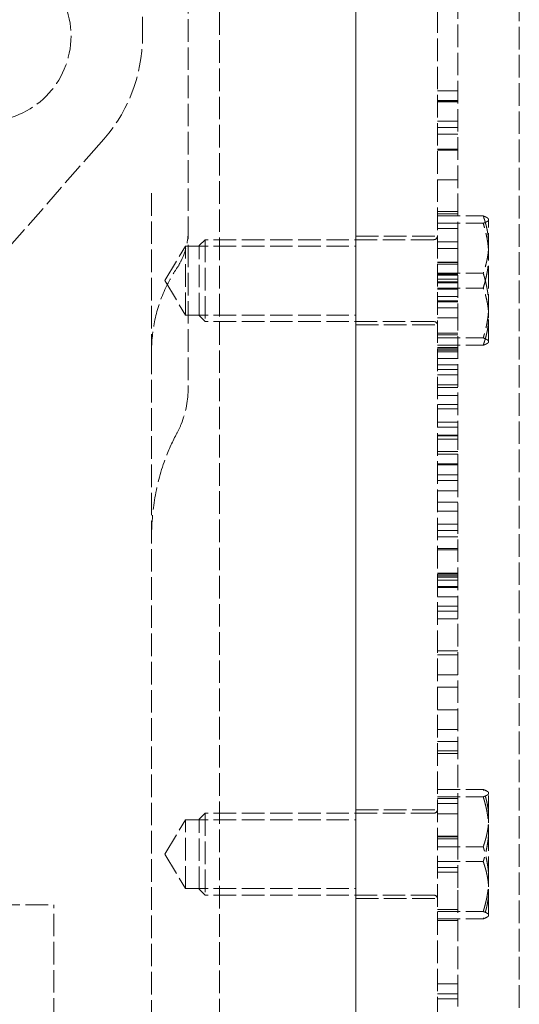
# Model space of a CAD drawing. Units: millimetres. Extents: x 0 to 11880, y 0 to 8400.
# Drawn here: x 7117 to 7190, y 2312 to 2457 of the extents above; entities that cross this region are included whole.
import ezdxf

# ---------------------------------------------------------------- set-up
doc = ezdxf.new("R2010")
doc.units = ezdxf.units.MM
doc.header["$LTSCALE"] = 20
doc.linetypes.add('DASHED', pattern=[0.2068, 0.1655, -0.0413])
doc.layers.add('Hidden (ISO)', color=7, linetype='DASHED', lineweight=18, true_color=0x808000)

msp = doc.modelspace()

# ---------------------------------------------------------------- linework, layer by layer
at = {"layer": 'Hidden (ISO)'}
for p, q in [((7134.74, 2630.65), (7134.74, 2454.12)), ((7141.44, 2564.12), (7141.44, 2402.46)), ((7146.04, 2503.12), (7146.04, 1863.12)), ((7190.04, 1873.12), (7190.04, 2493.12)), ((7178.04, 2490.98), (7178.04, 1833.12)), ((7181.04, 2468.21), (7181.04, 2425.88)), ((7166.04, 1828.12), (7166.04, 2466.21)), ((7166.04, 2466.21), (7166.04, 1828.12)), ((7178.04, 2446.07), (7181.04, 2446.07)), ((7178.04, 2444.65), (7181.04, 2444.65)), ((7178.04, 2444.63), (7181.04, 2444.63)), ((7178.04, 2444.48), (7181.04, 2444.48)), ((7178.04, 2441.61), (7181.04, 2441.61)), ((7178.04, 2440.68), (7181.04, 2440.68)), ((7178.04, 2439.72), (7181.04, 2439.72)), ((7128.31, 2438.16), (7108.74, 2415.82)), ((7178.04, 2437.53), (7181.04, 2437.53)), ((7178.04, 2437.38), (7181.04, 2437.38)), ((7178.04, 2433.01), (7181.04, 2433.01)), ((7136.04, 2431.05), (7136.04, 2407.4)), ((7178.04, 2428.36), (7181.04, 2428.36)), ((7178.04, 2428.05), (7181.04, 2428.05)), ((7178.04, 2427.72), (7184.74, 2427.72)), ((7185.54, 2427.23), (7185.51, 2427.28)), ((7185.54, 2427.18), (7185.54, 2427.23)), ((7185.54, 2421.89), (7185.54, 2427.18)), ((7178.04, 2426.64), (7184.74, 2426.64)), ((7178.04, 2425.88), (7181.04, 2425.88)), ((7181.04, 2425.88), (7181.04, 2422.73)), ((7166.04, 2424.73), (7178.04, 2424.73)), ((7138, 2418.23), (7141.04, 2423.28)), ((7141.04, 2413.18), (7141.04, 2423.28)), ((7141.04, 2423.28), (7166.04, 2423.28)), ((7143.04, 2423.36), (7143.91, 2424.23)), ((7143.04, 2413.11), (7143.04, 2423.36)), ((7143.91, 2424.23), (7143.91, 2412.23)), ((7177.44, 2424.23), (7143.91, 2424.23)), ((7178.04, 2423.91), (7181.04, 2423.91)), ((7178.04, 2423.91), (7181.04, 2423.91)), ((7178.04, 2422.95), (7181.04, 2422.95)), ((7181.04, 2422.73), (7181.04, 2419.01)), ((7185.54, 2412.94), (7185.54, 2421.89)), ((7178.04, 2420.94), (7181.04, 2420.94)), ((7178.04, 2420.87), (7181.04, 2420.87)), ((7178.04, 2420.65), (7181.04, 2420.65)), ((7178.04, 2419.32), (7184.74, 2419.32)), ((7178.04, 2419.17), (7181.04, 2419.17)), ((7178.04, 2419.01), (7181.04, 2419.01)), ((7181.04, 2419.01), (7181.04, 2414.22)), ((7138, 2418.23), (7141.04, 2413.18)), ((7178.04, 2418.42), (7181.04, 2418.42)), ((7178.04, 2418.04), (7181.04, 2418.04)), ((7178.04, 2417.88), (7181.04, 2417.88)), ((7178.04, 2417.14), (7184.74, 2417.14)), ((7178.04, 2416.98), (7181.04, 2416.98)), ((7178.04, 2415.9), (7181.04, 2415.9)), ((7178.04, 2415.26), (7181.04, 2415.26)), ((7178.04, 2415.1), (7181.04, 2415.1)), ((7178.04, 2414.22), (7181.04, 2414.22)), ((7181.04, 2414.22), (7181.04, 2396.73)), ((7141.04, 2413.18), (7166.04, 2413.18)), ((7143.04, 2413.11), (7143.91, 2412.23)), ((7178.04, 2412.77), (7181.04, 2412.77)), ((7185.54, 2409.23), (7185.54, 2412.94)), ((7177.44, 2412.23), (7143.91, 2412.23)), ((7166.04, 2411.73), (7178.04, 2411.73)), ((7178.04, 2410.51), (7181.04, 2410.51)), ((7178.04, 2410.25), (7181.04, 2410.25)), ((7178.04, 2409.82), (7184.74, 2409.82)), ((7178.04, 2408.74), (7184.74, 2408.74)), ((7178.04, 2408.39), (7181.04, 2408.39)), ((7185.54, 2409.23), (7185.51, 2409.18)), ((7136.04, 2407.4), (7136.04, 2406.59)), ((7178.04, 2408.21), (7181.04, 2408.21)), ((7178.04, 2408), (7181.04, 2408)), ((7178.04, 2407.76), (7181.04, 2407.76)), ((7136.04, 1846.12), (7136.04, 2406.59)), ((7178.04, 2406.79), (7181.04, 2406.79)), ((7178.04, 2405.85), (7181.04, 2405.85)), ((7178.04, 2405.19), (7181.04, 2405.19)), ((7178.04, 2404.41), (7181.04, 2404.41)), ((7178.04, 2402.95), (7181.04, 2402.95)), ((7178.04, 2402.52), (7181.04, 2402.52)), ((7178.04, 2401.39), (7181.04, 2401.39)), ((7178.04, 2400.06), (7181.04, 2400.06)), ((7178.04, 2399.39), (7181.04, 2399.39)), ((7178.04, 2397.48), (7181.04, 2397.48)), ((7178.04, 2396.73), (7181.04, 2396.73)), ((7178.04, 2395.54), (7181.04, 2395.54)), ((7178.04, 2395.48), (7181.04, 2395.48)), ((7178.04, 2395.47), (7181.04, 2395.47)), ((7181.04, 2396.73), (7181.04, 2392.76)), ((7178.04, 2394.98), (7181.04, 2394.98)), ((7178.04, 2393.14), (7181.04, 2393.14)), ((7178.04, 2392.76), (7181.04, 2392.76)), ((7181.04, 2392.76), (7181.04, 2389.75)), ((7178.04, 2391.36), (7181.04, 2391.36)), ((7178.04, 2391.19), (7181.04, 2391.19)), ((7178.04, 2389.75), (7181.04, 2389.75)), ((7181.04, 2389.75), (7181.04, 2384.39)), ((7178.04, 2388.88), (7181.04, 2388.88)), ((7178.04, 2387.37), (7181.04, 2387.37)), ((7178.04, 2385.73), (7181.04, 2385.73)), ((7178.04, 2384.39), (7181.04, 2384.39)), ((7181.04, 2384.39), (7181.04, 2339.97)), ((7178.04, 2382.5), (7181.04, 2382.5)), ((7178.04, 2381.54), (7181.04, 2381.54)), ((7178.04, 2380.63), (7181.04, 2380.63)), ((7178.04, 2378.9), (7181.04, 2378.9)), ((7178.04, 2378.73), (7181.04, 2378.73)), ((7178.04, 2375.29), (7181.04, 2375.29)), ((7181.04, 2375.15), (7178.04, 2375.15)), ((7178.04, 2374.93), (7181.04, 2374.93)), ((7178.04, 2374.73), (7181.04, 2374.73)), ((7178.04, 2374.27), (7181.04, 2374.27)), ((7178.04, 2373.36), (7181.04, 2373.36)), ((7178.04, 2373.22), (7181.04, 2373.22)), ((7178.04, 2371.83), (7181.04, 2371.83)), ((7178.04, 2370.47), (7181.04, 2370.47)), ((7178.04, 2369.74), (7181.04, 2369.74)), ((7178.04, 2368.6), (7181.04, 2368.6)), ((7178.04, 2363.9), (7181.04, 2363.9)), ((7178.04, 2363.34), (7181.04, 2363.34)), ((7178.04, 2360.39), (7181.04, 2360.39)), ((7178.04, 2358.57), (7181.04, 2358.57)), ((7178.04, 2355.26), (7181.04, 2355.26)), ((7178.04, 2352.34), (7181.04, 2352.34)), ((7178.04, 2350.59), (7181.04, 2350.59)), ((7178.04, 2349.24), (7181.04, 2349.24)), ((7178.04, 2348.84), (7181.04, 2348.84)), ((7178.04, 2343.56), (7184.74, 2343.56)), ((7178.04, 2342.48), (7184.74, 2342.48)), ((7178.04, 2342.24), (7181.04, 2342.24)), ((7185.54, 2343.07), (7185.51, 2343.12)), ((7185.54, 2339.36), (7185.54, 2343.07)), ((7166.04, 2340.57), (7178.04, 2340.57)), ((7178.04, 2341.5), (7181.04, 2341.5)), ((7138, 2334.07), (7141.04, 2339.12)), ((7141.04, 2329.02), (7141.04, 2339.12)), ((7141.04, 2339.12), (7166.04, 2339.12)), ((7143.04, 2339.19), (7143.91, 2340.07)), ((7143.04, 2328.94), (7143.04, 2339.19)), ((7143.91, 2340.07), (7143.91, 2328.07)), ((7177.44, 2340.07), (7143.91, 2340.07)), ((7178.04, 2339.97), (7181.04, 2339.97)), ((7181.04, 2339.97), (7181.04, 2336.73)), ((7185.54, 2330.41), (7185.54, 2339.36)), ((7178.04, 2336.73), (7181.04, 2336.73)), ((7178.04, 2336.6), (7181.04, 2336.6)), ((7178.04, 2336.32), (7181.04, 2336.32)), ((7181.04, 2336.73), (7181.04, 2336.6)), ((7181.04, 2336.6), (7181.04, 2328.77)), ((7178.04, 2335.16), (7184.74, 2335.16)), ((7138, 2334.07), (7141.04, 2329.02)), ((7178.04, 2332.98), (7184.74, 2332.98)), ((7178.04, 2332.1), (7181.04, 2332.1)), ((7178.04, 2331.44), (7181.04, 2331.44)), ((7185.54, 2325.12), (7185.54, 2330.41)), ((7141.04, 2329.02), (7166.04, 2329.02)), ((7143.04, 2328.94), (7143.91, 2328.07)), ((7177.44, 2328.07), (7143.91, 2328.07)), ((7166.04, 2327.57), (7178.04, 2327.57)), ((7181.04, 2328.77), (7181.04, 2315.04)), ((7113.44, 2326.62), (7121.74, 2326.62)), ((7121.74, 2226.9), (7121.74, 2326.62)), ((7178.04, 2325.96), (7181.04, 2325.96)), ((7178.04, 2325.66), (7184.74, 2325.66)), ((7178.04, 2324.58), (7184.74, 2324.58)), ((7185.54, 2325.07), (7185.51, 2325.02)), ((7185.54, 2325.07), (7185.54, 2325.12)), ((7178.04, 2324.32), (7181.04, 2324.32)), ((7178.04, 2315.04), (7181.04, 2315.04)), ((7181.04, 2315.04), (7181.04, 2310.09)), ((7178.04, 2313.58), (7181.04, 2313.58)), ((7178.04, 2312.84), (7181.04, 2312.84))]:
    msp.add_line(p, q, dxfattribs=at)
for centre, radius in [((7048.74, 2564.12), 115), ((7111.74, 2454.12), 12.5)]:
    msp.add_circle(centre, radius, dxfattribs=at)
for centre, radius, start, end in [((7048.74, 2564.12), 123, 228.3769, 311.6231), ((7111.74, 2454.12), 23, 316.0809, 0), ((7177.44, 2424.83), 0.6, 270, 0), ((7177.44, 2411.63), 0.6, 0, 90), ((7177.44, 2340.67), 0.6, 270, 0), ((7177.44, 2327.47), 0.6, 0, 90)]:
    msp.add_arc(centre, radius, start, end, dxfattribs=at)
for points, weights in [([(7184.74, 2427.72), (7185.54, 2425.47), (7185.54, 2423.52)], [1.0025750249, 1.03929241217, 1]), ([(7185.54, 2427.18), (7185.54, 2427.43), (7184.74, 2427.72)], [1, 1.03929241217, 1.0025750249]), ([(7184.74, 2426.64), (7185.54, 2426.93), (7185.54, 2427.18)], [1.00258084084, 1.03928930001, 1]), ([(7185.54, 2421.89), (7185.54, 2424.09), (7184.74, 2426.64)], [1, 1.03928930001, 1.00258084084]), ([(7185.54, 2423.52), (7185.54, 2421.57), (7184.74, 2419.32)], [1, 1.03929241217, 1.0025750249]), ([(7184.74, 2417.14), (7185.54, 2419.69), (7185.54, 2421.89)], [1.0025750249, 1.03929241217, 1]), ([(7184.74, 2419.32), (7185.54, 2416.77), (7185.54, 2414.57)], [1.0025750249, 1.03929241217, 1]), ([(7185.54, 2412.94), (7185.54, 2414.89), (7184.74, 2417.14)], [1, 1.03929241217, 1.0025750249]), ([(7185.54, 2414.57), (7185.54, 2412.37), (7184.74, 2409.82)], [1, 1.03928930001, 1.00258084084]), ([(7184.74, 2408.74), (7185.54, 2410.99), (7185.54, 2412.94)], [1.0025750249, 1.03929241217, 1]), ([(7184.74, 2409.82), (7185.54, 2409.53), (7185.54, 2409.28)], [1.00258084084, 1.03928930001, 1]), ([(7185.54, 2409.28), (7185.54, 2409.03), (7184.74, 2408.74)], [1, 1.03929241217, 1.0025750249]), ([(7185.54, 2339.36), (7185.54, 2341.31), (7184.74, 2343.56)], [1, 1.03929241217, 1.0025750249]), ([(7184.74, 2343.56), (7185.54, 2343.27), (7185.54, 2343.02)], [1.0025750249, 1.03929241217, 1]), ([(7185.54, 2343.02), (7185.54, 2342.77), (7184.74, 2342.48)], [1, 1.03928930001, 1.00258084084]), ([(7184.74, 2342.48), (7185.54, 2339.93), (7185.54, 2337.73)], [1.00258084084, 1.03928930001, 1]), ([(7184.74, 2335.16), (7185.54, 2337.41), (7185.54, 2339.36)], [1.0025750249, 1.03929241217, 1]), ([(7185.54, 2337.73), (7185.54, 2335.53), (7184.74, 2332.98)], [1, 1.03929241217, 1.0025750249]), ([(7185.54, 2330.41), (7185.54, 2332.61), (7184.74, 2335.16)], [1, 1.03929241217, 1.0025750249]), ([(7184.74, 2332.98), (7185.54, 2330.73), (7185.54, 2328.78)], [1.0025750249, 1.03929241217, 1]), ([(7184.74, 2325.66), (7185.54, 2328.21), (7185.54, 2330.41)], [1.00258084084, 1.03928930001, 1]), ([(7185.54, 2328.78), (7185.54, 2326.83), (7184.74, 2324.58)], [1, 1.03929241217, 1.0025750249]), ([(7185.54, 2325.12), (7185.54, 2325.37), (7184.74, 2325.66)], [1, 1.03928930001, 1.00258084084]), ([(7184.74, 2324.58), (7185.54, 2324.87), (7185.54, 2325.12)], [1.0025750249, 1.03929241217, 1])]:
    msp.add_rational_spline(points, weights, degree=2, dxfattribs=at)
for points, knots in [([(7139.69, 2419.91), (7139.97, 2420.34), (7140.23, 2420.78), (7141.12, 2422.62), (7141.44, 2424.09), (7141.44, 2425.44)], [1.3197395, 1.3197395, 1.3197395, 1.3197395, 1.516363, 1.516363, 2.1343371, 2.1343371, 2.1343371, 2.1343371]), ([(7136.04, 2407.4), (7136.04, 2408.97), (7136.18, 2410.58), (7136.83, 2413.8), (7137.33, 2415.39), (7138.49, 2417.95), (7139.05, 2418.95), (7139.69, 2419.91)], [4.785179, 4.785179, 4.785179, 4.785179, 5.443718, 5.443718, 6.102258, 6.102258, 6.546511, 6.546511, 6.546511, 6.546511]), ([(7141.44, 2402.46), (7141.44, 2400.78), (7141.11, 2398.94), (7140.2, 2396.65), (7139.96, 2396.14), (7139.69, 2395.63)], [6.7020308, 6.7020308, 6.7020308, 6.7020308, 7.3940844, 7.3940844, 7.5993762, 7.5993762, 7.5993762, 7.5993762]), ([(7139.69, 2395.63), (7139.05, 2394.46), (7138.5, 2393.23), (7137.33, 2390.04), (7136.83, 2388.03), (7136.18, 2384), (7136.04, 2381.98), (7136.04, 2380.02)], [2.84018, 2.84018, 2.84018, 2.84018, 3.322742, 3.322742, 4.066478, 4.066478, 4.810213, 4.810213, 4.810213, 4.810213])]:
    msp.add_open_spline(points, degree=3, knots=knots, dxfattribs=at)

doc.saveas('drawing.dxf')
